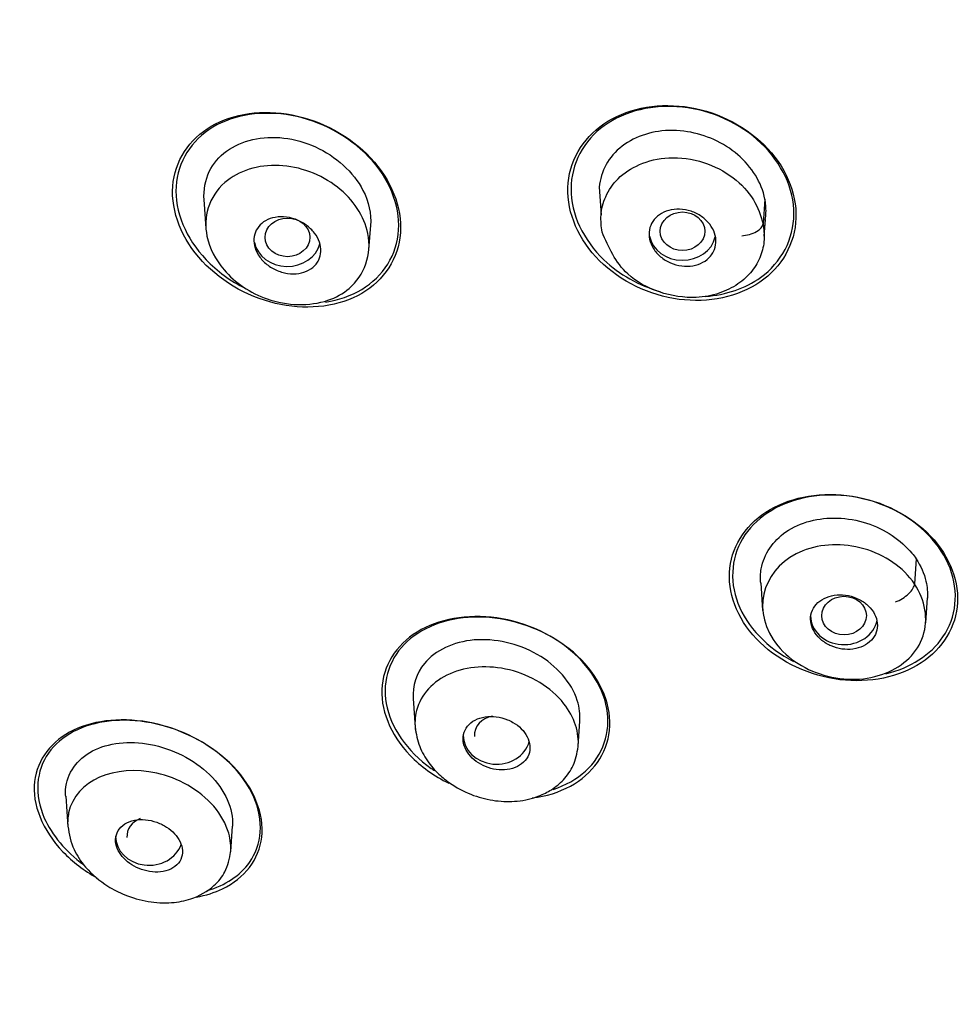
# Model space of a CAD drawing. Units: millimetres. Extents: x -21 to 826, y -35 to 1496.
# Drawn here: x 100 to 116, y 1264 to 1282 of the extents above; entities that cross this region are included whole.
import ezdxf

# ---------------------------------------------------------------- set-up
doc = ezdxf.new("R2010")
doc.units = ezdxf.units.MM
for name, color, linetype in [('(1_1)_64964XE1_0', 7, 'Continuous'), ('(5_5)_64963FH1_0', 7, 'Continuous'), ('A4225322_GEH_HD_', 7, 'Continuous'), ('Default', 7, 'Continuous')]:
    doc.layers.add(name, color=color, linetype=linetype)

# ---------------------------------------------------------------- blocks, each defined once
blk = doc.blocks.new('SE')
at = {"layer": '(1_1)_64964XE1_0', "color": 7, "linetype": 'Continuous'}
blk.add_ellipse((135.5, 1287.443), major_axis=(-50.8, 0), ratio=0.866025, start_param=2.425146, end_param=6.283185, dxfattribs=at)
for points, knots in [([(113.005, 1279.356), (112.648, 1279.743), (112.134, 1280.01), (111.079, 1280.189), (110.537, 1280.099), (109.729, 1279.607), (109.462, 1279.203), (109.376, 1278.294), (109.562, 1277.803), (110.267, 1277.036), (110.783, 1276.762), (111.838, 1276.581), (112.378, 1276.668), (113.194, 1277.168), (113.459, 1277.575), (113.544, 1278.481), (113.363, 1278.97), (113.005, 1279.356)], [0, 0, 0, 0, 0.125, 0.125, 0.25, 0.25, 0.375, 0.375, 0.5, 0.5, 0.625, 0.625, 0.75, 0.75, 0.875, 0.875, 1, 1, 1, 1]), ([(112.879, 1279.461), (112.502, 1279.818), (111.985, 1280.049), (110.952, 1280.16), (110.436, 1280.039), (109.698, 1279.505), (109.473, 1279.09), (109.468, 1278.191), (109.689, 1277.72), (110.337, 1277.103), (110.693, 1276.906), (111.069, 1276.797)], [0, 0, 0, 0, 0.125, 0.125, 0.25, 0.25, 0.375, 0.375, 0.5, 0.5, 0.5924777, 0.5924777, 0.5924777, 0.5924777]), ([(105.875, 1279.195), (105.505, 1279.589), (104.987, 1279.864), (103.942, 1280.067), (103.41, 1279.994), (102.619, 1279.533), (102.356, 1279.139), (102.29, 1278.232), (102.491, 1277.73), (103.22, 1276.946), (103.74, 1276.666), (104.785, 1276.46), (105.315, 1276.53), (106.114, 1276.997), (106.376, 1277.392), (106.442, 1278.303), (106.244, 1278.8), (105.875, 1279.195)], [0, 0, 0, 0, 0.125, 0.125, 0.25, 0.25, 0.375, 0.375, 0.5, 0.5, 0.625, 0.625, 0.75, 0.75, 0.875, 0.875, 1, 1, 1, 1]), ([(105.839, 1279.215), (105.473, 1279.597), (104.965, 1279.86), (103.943, 1280.049), (103.426, 1279.973), (102.66, 1279.514), (102.409, 1279.125), (102.356, 1278.238), (102.56, 1277.748), (103.118, 1277.161), (103.36, 1276.987), (103.622, 1276.855)], [0, 0, 0, 0, 0.125, 0.125, 0.25, 0.25, 0.375, 0.375, 0.5, 0.5, 0.5683972, 0.5683972, 0.5683972, 0.5683972]), ([(111.884, 1276.709), (112.253, 1276.736), (112.6, 1276.853), (113.246, 1277.321), (113.468, 1277.738), (113.473, 1278.635), (113.256, 1279.104), (112.879, 1279.461)], [0.6587524, 0.6587524, 0.6587524, 0.6587524, 0.75, 0.75, 0.875, 0.875, 1, 1, 1, 1]), ([(105.065, 1276.609), (105.302, 1276.645), (105.524, 1276.721), (106.101, 1277.067), (106.351, 1277.456), (106.404, 1278.349), (106.204, 1278.833), (105.839, 1279.215)], [0.6883747, 0.6883747, 0.6883747, 0.6883747, 0.75, 0.75, 0.875, 0.875, 1, 1, 1, 1]), ([(115.922, 1272.411), (115.568, 1272.784), (115.051, 1273.042), (113.99, 1273.211), (113.447, 1273.121), (112.638, 1272.649), (112.369, 1272.268), (112.271, 1271.404), (112.447, 1270.936), (113.146, 1270.199), (113.665, 1269.934), (114.727, 1269.761), (115.266, 1269.847), (116.086, 1270.326), (116.351, 1270.71), (116.448, 1271.57), (116.276, 1272.039), (115.922, 1272.411)], [0, 0, 0, 0, 0.125, 0.125, 0.25, 0.25, 0.375, 0.375, 0.5, 0.5, 0.625, 0.625, 0.75, 0.75, 0.875, 0.875, 1, 1, 1, 1]), ([(115.265, 1272.879), (114.79, 1273.117), (114.233, 1273.198), (113.253, 1273.03), (112.828, 1272.779), (112.354, 1272.08), (112.302, 1271.629), (112.628, 1270.781), (112.998, 1270.396), (113.464, 1270.159)], [0, 0, 0, 0, 0.125, 0.125, 0.25, 0.25, 0.375, 0.375, 0.4992316, 0.4992316, 0.4992316, 0.4992316]), ([(115.122, 1269.941), (115.557, 1270.043), (115.927, 1270.278), (116.386, 1270.954), (116.435, 1271.407), (116.11, 1272.256), (115.74, 1272.642), (115.265, 1272.879)], [0.6362356, 0.6362356, 0.6362356, 0.6362356, 0.75, 0.75, 0.875, 0.875, 1, 1, 1, 1]), ([(109.657, 1270.189), (109.292, 1270.566), (108.766, 1270.83), (107.708, 1271.02), (107.176, 1270.947), (106.385, 1270.515), (106.123, 1270.155), (106.037, 1269.316), (106.223, 1268.847), (106.776, 1268.276), (107.014, 1268.107), (107.276, 1267.977)], [0, 0, 0, 0, 0.125, 0.125, 0.25, 0.25, 0.375, 0.375, 0.5, 0.5, 0.5664609, 0.5664609, 0.5664609, 0.5664609]), ([(109.305, 1270.48), (108.869, 1270.786), (108.322, 1270.954), (107.309, 1270.961), (106.84, 1270.801), (106.226, 1270.239), (106.078, 1269.831), (106.229, 1268.981), (106.531, 1268.547), (106.981, 1268.228), (107.002, 1268.214), (107.022, 1268.2)], [0, 0, 0, 0, 0.125, 0.125, 0.25, 0.25, 0.375, 0.375, 0.5, 0.5, 0.5058822, 0.5058822, 0.5058822, 0.5058822]), ([(109.15, 1267.864), (109.375, 1267.938), (109.574, 1268.05), (110.044, 1268.48), (110.189, 1268.888), (110.038, 1269.743), (109.74, 1270.173), (109.305, 1270.48)], [0.6862222, 0.6862222, 0.6862222, 0.6862222, 0.75, 0.75, 0.875, 0.875, 1, 1, 1, 1]), ([(108.775, 1267.711), (109.025, 1267.743), (109.258, 1267.815), (109.86, 1268.143), (110.119, 1268.505), (110.205, 1269.344), (110.023, 1269.812), (109.657, 1270.189)], [0.6872213, 0.6872213, 0.6872213, 0.6872213, 0.75, 0.75, 0.875, 0.875, 1, 1, 1, 1]), ([(103.412, 1268.276), (103.039, 1268.662), (102.506, 1268.94), (101.455, 1269.164), (100.934, 1269.116), (100.153, 1268.74), (99.89, 1268.41), (99.797, 1267.602), (99.983, 1267.129), (100.524, 1266.566), (100.733, 1266.408), (100.96, 1266.279)], [0, 0, 0, 0, 0.125, 0.125, 0.25, 0.25, 0.375, 0.375, 0.5, 0.5, 0.5586392, 0.5586392, 0.5586392, 0.5586392]), ([(101.185, 1269.09), (100.709, 1269.036), (100.318, 1268.833), (99.871, 1268.201), (99.834, 1267.773), (100.153, 1267.046), (100.405, 1266.751), (100.719, 1266.517)], [0, 0, 0, 0, 0.125, 0.125, 0.25, 0.25, 0.3408464, 0.3408464, 0.3408464, 0.3408464]), ([(102.939, 1266.049), (103.264, 1266.143), (103.533, 1266.319), (103.923, 1266.871), (103.963, 1267.306), (103.594, 1268.149), (103.184, 1268.55), (102.21, 1269.045), (101.661, 1269.145), (101.185, 1269.09)], [0.5307699, 0.5307699, 0.5307699, 0.5307699, 0.625, 0.625, 0.75, 0.75, 0.875, 0.875, 1, 1, 1, 1]), ([(102.746, 1265.934), (102.916, 1265.964), (103.075, 1266.014), (103.613, 1266.273), (103.875, 1266.604), (103.967, 1267.418), (103.784, 1267.889), (103.412, 1268.276)], [0.7047537, 0.7047537, 0.7047537, 0.7047537, 0.75, 0.75, 0.875, 0.875, 1, 1, 1, 1])]:
    blk.add_open_spline(points, degree=3, knots=knots, dxfattribs=at)
at = {"layer": '(5_5)_64963FH1_0', "color": 7, "linetype": 'Continuous'}
for p, q in [((109.976, 1278.67), (110.01, 1278.171)), ((102.883, 1278.447), (102.919, 1277.929)), ((112.95, 1278.456), (112.92, 1278.012)), ((112.937, 1277.788), (112.958, 1278.092)), ((105.845, 1277.543), (105.876, 1277.985)), ((115.662, 1272.004), (115.635, 1271.551)), ((112.875, 1271.569), (112.909, 1271.074)), ((115.835, 1270.856), (115.866, 1271.301)), ((106.637, 1269.495), (106.674, 1268.978)), ((109.599, 1268.641), (109.631, 1269.088)), ((100.402, 1267.741), (100.44, 1267.195)), ((103.364, 1266.754), (103.395, 1267.208))]:
    blk.add_line(p, q, dxfattribs=at)
for centre, major_axis, ratio in [((111.471, 1277.878), (0.4, 0), 0.865596), ((104.382, 1277.769), (0.401, 0.001), 0.864317), ((114.37, 1270.983), (0.4, 0.001), 0.865796)]:
    blk.add_ellipse(centre, major_axis=major_axis, ratio=ratio, dxfattribs=at)
for centre, major_axis, ratio, start_param, end_param in [((112.599, 1277.964), (-0.319, -0.071), 0.476891, 1.259296, 2.998608), ((104.38, 1277.768), (-0.6, 0), 0.866025, 0.174533, 2.918548), ((111.471, 1277.878), (-0.6, 0), 0.866025, 0.174533, 2.945356), ((115.352, 1271.416), (-0.273, -0.181), 0.432314, 1.087658, 2.827096), ((114.369, 1270.982), (-0.6, 0), 0.866025, 0, 2.987768), ((108.136, 1268.838), (0.401, 0.003), 0.865107, 1.752687, 3.193479), ((108.134, 1268.837), (-0.6, 0), 0.866025, 0, 2.922402), ((101.902, 1267.026), (0.401, 0.006), 0.863945, 1.978536, 3.192333), ((101.898, 1267.024), (0.6, 0), 0.866025, 3.141593, 5.993304)]:
    blk.add_ellipse(centre, major_axis=major_axis, ratio=ratio, start_param=start_param, end_param=end_param, dxfattribs=at)
for points, knots in [([(102.886, 1278.442), (102.874, 1278.622), (102.906, 1278.796), (103.119, 1279.238), (103.409, 1279.444), (104.111, 1279.606), (104.518, 1279.557), (105.251, 1279.227), (105.566, 1278.94), (105.843, 1278.408), (105.888, 1278.188), (105.874, 1277.982)], [0.0588137, 0.0588137, 0.0588137, 0.0588137, 0.125, 0.125, 0.25, 0.25, 0.375, 0.375, 0.5, 0.5, 0.5777344, 0.5777344, 0.5777344, 0.5777344]), ([(112.95, 1278.456), (112.92, 1278.602), (112.863, 1278.748), (112.78, 1278.882), (112.697, 1279.017), (112.588, 1279.144), (112.462, 1279.252), (112.336, 1279.36), (112.189, 1279.452), (112.035, 1279.522), (111.883, 1279.589), (111.721, 1279.638), (111.559, 1279.664), (111.384, 1279.693), (111.206, 1279.695), (111.039, 1279.67), (110.878, 1279.647), (110.724, 1279.598), (110.588, 1279.529), (110.447, 1279.458), (110.32, 1279.363), (110.223, 1279.249), (110.129, 1279.141), (110.06, 1279.014), (110.018, 1278.879), (109.997, 1278.811), (109.983, 1278.739), (109.976, 1278.667)], [0, 0, 0, 0, 0.1074037, 0.1074037, 0.1074037, 0.2148178, 0.2148178, 0.2148178, 0.3218602, 0.3218602, 0.3218602, 0.426387, 0.426387, 0.426387, 0.5392035, 0.5392035, 0.5392035, 0.6476038, 0.6476038, 0.6476038, 0.7600563, 0.7600563, 0.7600563, 0.8676449, 0.8676449, 0.8676449, 0.9220836, 0.9220836, 0.9220836, 0.9220836]), ([(103.257, 1278.753), (103.499, 1278.964), (104.21, 1279.184), (105.344, 1278.769), (106.013, 1277.781), (105.707, 1276.937), (104.959, 1276.529), (104.052, 1276.542), (103.225, 1277.1), (102.892, 1277.751), (102.921, 1278.328), (103.116, 1278.629), (103.257, 1278.753)], [0, 0, 0, 0, 0.124231, 0.245918, 0.361472, 0.500022, 0.5553, 0.679153, 0.781214, 0.861199, 0.927366, 1, 1, 1, 1]), ([(110.027, 1277.864), (110.015, 1277.965), (109.989, 1278.184), (110.081, 1278.52), (110.303, 1278.848), (110.696, 1279.105), (111.237, 1279.233), (111.849, 1279.148), (112.39, 1278.87), (112.773, 1278.466), (112.872, 1278.16), (112.92, 1278.012)], [0, 0, 0, 0, 0.076077, 0.164347, 0.264548, 0.376745, 0.501002, 0.638016, 0.766904, 0.887648, 1, 1, 1, 1]), ([(112.957, 1278.089), (112.97, 1278.172), (112.973, 1278.257), (112.966, 1278.343), (112.963, 1278.381), (112.957, 1278.419), (112.95, 1278.456)], [0.90875168, 0.90875168, 0.90875168, 0.90875168, 0.97228227, 0.97228227, 0.97228227, 1, 1, 1, 1]), ([(111.975, 1277.433), (111.939, 1277.389), (111.891, 1277.35), (111.838, 1277.321), (111.784, 1277.292), (111.723, 1277.271), (111.659, 1277.26), (111.595, 1277.248), (111.525, 1277.247), (111.457, 1277.256), (111.388, 1277.265), (111.319, 1277.284), (111.254, 1277.312), (111.19, 1277.34), (111.13, 1277.377), (111.077, 1277.421), (111.026, 1277.464), (110.982, 1277.515), (110.948, 1277.569), (110.915, 1277.622), (110.892, 1277.679), (110.88, 1277.736), (110.868, 1277.792), (110.868, 1277.849), (110.877, 1277.903), (110.887, 1277.957), (110.908, 1278.009), (110.938, 1278.054), (110.969, 1278.101), (111.009, 1278.142), (111.057, 1278.175), (111.105, 1278.209), (111.162, 1278.235), (111.223, 1278.252), (111.285, 1278.269), (111.352, 1278.277), (111.42, 1278.274), (111.488, 1278.272), (111.559, 1278.259), (111.626, 1278.237), (111.692, 1278.214), (111.756, 1278.182), (111.813, 1278.143), (111.869, 1278.104), (111.919, 1278.057), (111.959, 1278.005), (111.998, 1277.955), (112.028, 1277.899), (112.047, 1277.842), (112.065, 1277.787), (112.073, 1277.729), (112.07, 1277.673), (112.067, 1277.618), (112.052, 1277.564), (112.028, 1277.515), (112.014, 1277.486), (111.996, 1277.459), (111.975, 1277.433)], [0, 0, 0, 0, 0.054469, 0.054469, 0.054469, 0.108884, 0.108884, 0.108884, 0.164085, 0.164085, 0.164085, 0.219705, 0.219705, 0.219705, 0.274884, 0.274884, 0.274884, 0.328941, 0.328941, 0.328941, 0.381729, 0.381729, 0.381729, 0.433685, 0.433685, 0.433685, 0.485587, 0.485587, 0.485587, 0.538206, 0.538206, 0.538206, 0.592006, 0.592006, 0.592006, 0.646967, 0.646967, 0.646967, 0.702554, 0.702554, 0.702554, 0.757931, 0.757931, 0.757931, 0.81234, 0.81234, 0.81234, 0.865484, 0.865484, 0.865484, 0.917646, 0.917646, 0.917646, 0.96951, 0.96951, 0.96951, 1, 1, 1, 1]), ([(104.896, 1277.29), (104.86, 1277.246), (104.814, 1277.208), (104.762, 1277.18), (104.71, 1277.151), (104.649, 1277.132), (104.586, 1277.122), (104.521, 1277.112), (104.451, 1277.112), (104.382, 1277.122), (104.312, 1277.132), (104.241, 1277.154), (104.174, 1277.184), (104.108, 1277.214), (104.045, 1277.254), (103.991, 1277.301), (103.939, 1277.346), (103.894, 1277.399), (103.859, 1277.455), (103.826, 1277.508), (103.803, 1277.565), (103.79, 1277.622), (103.778, 1277.677), (103.777, 1277.733), (103.786, 1277.785), (103.795, 1277.837), (103.814, 1277.887), (103.842, 1277.93), (103.871, 1277.975), (103.909, 1278.014), (103.954, 1278.045), (104.001, 1278.078), (104.057, 1278.103), (104.116, 1278.118), (104.178, 1278.134), (104.245, 1278.14), (104.313, 1278.136), (104.383, 1278.132), (104.455, 1278.118), (104.524, 1278.093), (104.592, 1278.069), (104.658, 1278.034), (104.717, 1277.991), (104.774, 1277.95), (104.826, 1277.901), (104.867, 1277.847), (104.906, 1277.796), (104.936, 1277.739), (104.955, 1277.682), (104.974, 1277.627), (104.982, 1277.57), (104.98, 1277.516), (104.977, 1277.462), (104.964, 1277.41), (104.942, 1277.364), (104.929, 1277.338), (104.914, 1277.313), (104.896, 1277.29)], [0, 0, 0, 0, 0.054975, 0.054975, 0.054975, 0.109842, 0.109842, 0.109842, 0.166333, 0.166333, 0.166333, 0.223773, 0.223773, 0.223773, 0.280456, 0.280456, 0.280456, 0.334967, 0.334967, 0.334967, 0.386992, 0.386992, 0.386992, 0.437402, 0.437402, 0.437402, 0.487674, 0.487674, 0.487674, 0.539228, 0.539228, 0.539228, 0.592963, 0.592963, 0.592963, 0.648947, 0.648947, 0.648947, 0.706276, 0.706276, 0.706276, 0.763329, 0.763329, 0.763329, 0.818535, 0.818535, 0.818535, 0.871248, 0.871248, 0.871248, 0.922032, 0.922032, 0.922032, 0.972222, 0.972222, 0.972222, 1, 1, 1, 1]), ([(112.92, 1278.012), (112.93, 1277.917), (112.952, 1277.72), (112.882, 1277.428), (112.728, 1277.151), (112.473, 1276.916), (112.129, 1276.75), (111.458, 1276.619), (110.427, 1276.949), (110.146, 1277.592), (110.027, 1277.864)], [0, 0, 0, 0, 0.072925, 0.150458, 0.232599, 0.319218, 0.41072, 0.50669, 0.791111, 1, 1, 1, 1]), ([(112.875, 1271.565), (112.867, 1271.653), (112.87, 1271.739), (112.884, 1271.823), (112.907, 1271.955), (112.96, 1272.083), (113.037, 1272.195), (113.112, 1272.305), (113.211, 1272.404), (113.328, 1272.484), (113.453, 1272.571), (113.602, 1272.638), (113.762, 1272.68), (113.915, 1272.72), (114.083, 1272.738), (114.251, 1272.732), (114.425, 1272.727), (114.605, 1272.697), (114.774, 1272.643), (114.937, 1272.59), (115.094, 1272.514), (115.233, 1272.42), (115.369, 1272.33), (115.491, 1272.221), (115.589, 1272.102), (115.615, 1272.07), (115.639, 1272.038), (115.662, 1272.004)], [0.1419233, 0.1419233, 0.1419233, 0.1419233, 0.2096355, 0.2096355, 0.2096355, 0.3172255, 0.3172255, 0.3172255, 0.4224839, 0.4224839, 0.4224839, 0.5360354, 0.5360354, 0.5360354, 0.6450683, 0.6450683, 0.6450683, 0.7578803, 0.7578803, 0.7578803, 0.8664607, 0.8664607, 0.8664607, 0.9722823, 0.9722823, 0.9722823, 1, 1, 1, 1]), ([(115.635, 1271.551), (115.433, 1271.849), (115.101, 1272.075), (114.349, 1272.29), (113.961, 1272.276), (112.965, 1271.881), (112.691, 1271.166), (113.1, 1270.553)], [0, 0, 0, 0, 0.25, 0.25, 0.5, 0.5, 1, 1, 1, 1]), ([(115.662, 1272.004), (115.746, 1271.876), (115.809, 1271.738), (115.84, 1271.6), (115.864, 1271.499), (115.872, 1271.396), (115.866, 1271.296)], [0, 0, 0, 0, 0.1074037, 0.1074037, 0.1074037, 0.1857009, 0.1857009, 0.1857009, 0.1857009]), ([(113.1, 1270.553), (113.301, 1270.251), (113.627, 1270.025), (114.393, 1269.803), (114.78, 1269.818), (115.444, 1270.081), (115.686, 1270.317), (115.889, 1270.918), (115.827, 1271.26), (115.635, 1271.551)], [0, 0, 0, 0, 0.25, 0.25, 0.5, 0.5, 0.75, 0.75, 1, 1, 1, 1]), ([(114.547, 1271.314), (114.482, 1271.337), (114.413, 1271.351), (114.345, 1271.355), (114.278, 1271.359), (114.21, 1271.354), (114.147, 1271.34), (114.084, 1271.325), (114.024, 1271.301), (113.973, 1271.269), (113.921, 1271.238), (113.877, 1271.197), (113.843, 1271.151), (113.81, 1271.106), (113.787, 1271.053), (113.776, 1270.999), (113.766, 1270.946), (113.767, 1270.889), (113.779, 1270.834), (113.791, 1270.779), (113.815, 1270.725), (113.848, 1270.675), (113.88, 1270.625), (113.923, 1270.579), (113.972, 1270.539), (114.022, 1270.499), (114.079, 1270.465), (114.139, 1270.439), (114.2, 1270.412), (114.266, 1270.394), (114.331, 1270.384), (114.398, 1270.374), (114.466, 1270.374), (114.53, 1270.382), (114.596, 1270.391), (114.659, 1270.409), (114.714, 1270.436), (114.771, 1270.462), (114.821, 1270.498), (114.86, 1270.54), (114.9, 1270.582), (114.93, 1270.631), (114.948, 1270.684), (114.966, 1270.735), (114.972, 1270.792), (114.967, 1270.848), (114.962, 1270.902), (114.945, 1270.958), (114.918, 1271.011), (114.891, 1271.062), (114.854, 1271.112), (114.809, 1271.155), (114.765, 1271.199), (114.711, 1271.237), (114.654, 1271.268), (114.62, 1271.286), (114.584, 1271.301), (114.547, 1271.314)], [0, 0, 0, 0, 0.054469, 0.054469, 0.054469, 0.108884, 0.108884, 0.108884, 0.164085, 0.164085, 0.164085, 0.219705, 0.219705, 0.219705, 0.274884, 0.274884, 0.274884, 0.328941, 0.328941, 0.328941, 0.381729, 0.381729, 0.381729, 0.433685, 0.433685, 0.433685, 0.485587, 0.485587, 0.485587, 0.538206, 0.538206, 0.538206, 0.592006, 0.592006, 0.592006, 0.646967, 0.646967, 0.646967, 0.702554, 0.702554, 0.702554, 0.757931, 0.757931, 0.757931, 0.81234, 0.81234, 0.81234, 0.865484, 0.865484, 0.865484, 0.917646, 0.917646, 0.917646, 0.96951, 0.96951, 0.96951, 1, 1, 1, 1]), ([(109.628, 1269.084), (109.637, 1269.207), (109.623, 1269.335), (109.481, 1269.78), (109.212, 1270.086), (108.519, 1270.487), (108.102, 1270.576), (107.36, 1270.515), (107.036, 1270.36), (106.695, 1269.95), (106.623, 1269.727), (106.639, 1269.492)], [0.4500672, 0.4500672, 0.4500672, 0.4500672, 0.5, 0.5, 0.625, 0.625, 0.75, 0.75, 0.875, 0.875, 0.9680675, 0.9680675, 0.9680675, 0.9680675]), ([(109.598, 1268.618), (109.622, 1268.878), (109.535, 1269.16), (109.111, 1269.696), (108.746, 1269.917), (107.986, 1270.1), (107.605, 1270.075), (106.994, 1269.805), (106.773, 1269.574), (106.668, 1269.162), (106.663, 1269.037), (106.681, 1268.912)], [0.2712469, 0.2712469, 0.2712469, 0.2712469, 0.375, 0.375, 0.5, 0.5, 0.625, 0.625, 0.75, 0.75, 0.7997255, 0.7997255, 0.7997255, 0.7997255]), ([(108.331, 1269.116), (108.266, 1269.142), (108.197, 1269.16), (108.129, 1269.169), (108.061, 1269.177), (107.993, 1269.177), (107.929, 1269.167), (107.864, 1269.157), (107.803, 1269.138), (107.75, 1269.11), (107.696, 1269.081), (107.649, 1269.044), (107.613, 1269), (107.579, 1268.957), (107.554, 1268.906), (107.542, 1268.853), (107.531, 1268.801), (107.531, 1268.745), (107.543, 1268.689), (107.555, 1268.637), (107.578, 1268.583), (107.611, 1268.532), (107.642, 1268.484), (107.684, 1268.437), (107.731, 1268.397), (107.779, 1268.357), (107.834, 1268.322), (107.892, 1268.294), (107.951, 1268.265), (108.015, 1268.244), (108.079, 1268.23), (108.146, 1268.217), (108.214, 1268.212), (108.278, 1268.216), (108.344, 1268.22), (108.409, 1268.234), (108.466, 1268.256), (108.524, 1268.279), (108.576, 1268.311), (108.618, 1268.351), (108.659, 1268.39), (108.691, 1268.437), (108.711, 1268.489), (108.73, 1268.539), (108.737, 1268.594), (108.732, 1268.65), (108.727, 1268.703), (108.711, 1268.758), (108.684, 1268.811), (108.658, 1268.861), (108.621, 1268.91), (108.578, 1268.954), (108.535, 1268.997), (108.483, 1269.036), (108.428, 1269.068), (108.397, 1269.086), (108.364, 1269.102), (108.331, 1269.116)], [0, 0, 0, 0, 0.054975, 0.054975, 0.054975, 0.109842, 0.109842, 0.109842, 0.166333, 0.166333, 0.166333, 0.223773, 0.223773, 0.223773, 0.280456, 0.280456, 0.280456, 0.334967, 0.334967, 0.334967, 0.386992, 0.386992, 0.386992, 0.437402, 0.437402, 0.437402, 0.487674, 0.487674, 0.487674, 0.539228, 0.539228, 0.539228, 0.592963, 0.592963, 0.592963, 0.648947, 0.648947, 0.648947, 0.706276, 0.706276, 0.706276, 0.763329, 0.763329, 0.763329, 0.818535, 0.818535, 0.818535, 0.871248, 0.871248, 0.871248, 0.922032, 0.922032, 0.922032, 0.972222, 0.972222, 0.972222, 1, 1, 1, 1]), ([(106.673, 1268.987), (106.692, 1268.857), (106.729, 1268.649), (106.902, 1268.346), (107.109, 1268.119), (107.376, 1267.913), (107.711, 1267.745), (108.115, 1267.649), (108.519, 1267.64), (108.859, 1267.72), (109.136, 1267.86), (109.353, 1268.037), (109.538, 1268.303), (109.578, 1268.507), (109.599, 1268.636)], [0, 0, 0, 0, 0.092206, 0.173962, 0.245479, 0.306549, 0.404231, 0.496453, 0.587772, 0.686377, 0.748927, 0.821478, 0.904784, 1, 1, 1, 1]), ([(100.402, 1267.739), (100.401, 1267.76), (100.4, 1267.781), (100.399, 1268.107), (100.567, 1268.366), (101.101, 1268.686), (101.468, 1268.742), (102.236, 1268.627), (102.636, 1268.445), (103.224, 1267.918), (103.396, 1267.574), (103.397, 1267.245), (103.396, 1267.225), (103.395, 1267.205)], [0.1163691, 0.1163691, 0.1163691, 0.1163691, 0.125, 0.125, 0.25, 0.25, 0.375, 0.375, 0.5, 0.5, 0.625, 0.625, 0.6333407, 0.6333407, 0.6333407, 0.6333407]), ([(103.362, 1266.73), (103.373, 1266.842), (103.362, 1266.959), (103.282, 1267.242), (103.188, 1267.414), (102.802, 1267.857), (102.41, 1268.074), (101.285, 1268.323), (100.577, 1268.027), (100.439, 1267.369), (100.434, 1267.286), (100.44, 1267.202)], [0.2665654, 0.2665654, 0.2665654, 0.2665654, 0.3125, 0.3125, 0.375, 0.375, 0.5, 0.5, 0.75, 0.75, 0.7838482, 0.7838482, 0.7838482, 0.7838482]), ([(102.088, 1267.255), (102.022, 1267.284), (101.951, 1267.304), (101.883, 1267.315), (101.814, 1267.325), (101.746, 1267.326), (101.683, 1267.319), (101.617, 1267.311), (101.555, 1267.293), (101.502, 1267.267), (101.447, 1267.24), (101.401, 1267.203), (101.367, 1267.159), (101.333, 1267.116), (101.311, 1267.065), (101.302, 1267.01), (101.294, 1266.959), (101.298, 1266.904), (101.314, 1266.849), (101.33, 1266.797), (101.356, 1266.745), (101.391, 1266.697), (101.424, 1266.65), (101.466, 1266.606), (101.514, 1266.567), (101.562, 1266.528), (101.616, 1266.494), (101.673, 1266.467), (101.732, 1266.438), (101.795, 1266.416), (101.857, 1266.402), (101.924, 1266.387), (101.991, 1266.38), (102.055, 1266.382), (102.122, 1266.384), (102.187, 1266.396), (102.244, 1266.417), (102.303, 1266.439), (102.355, 1266.47), (102.396, 1266.51), (102.436, 1266.549), (102.467, 1266.596), (102.483, 1266.649), (102.499, 1266.698), (102.502, 1266.753), (102.493, 1266.809), (102.484, 1266.861), (102.464, 1266.915), (102.434, 1266.966), (102.406, 1267.014), (102.368, 1267.061), (102.323, 1267.103), (102.279, 1267.144), (102.228, 1267.182), (102.174, 1267.213), (102.146, 1267.228), (102.118, 1267.243), (102.088, 1267.255)], [0, 0, 0, 0, 0.05598, 0.05598, 0.05598, 0.111785, 0.111785, 0.111785, 0.170385, 0.170385, 0.170385, 0.230442, 0.230442, 0.230442, 0.288947, 0.288947, 0.288947, 0.343524, 0.343524, 0.343524, 0.393971, 0.393971, 0.393971, 0.442095, 0.442095, 0.442095, 0.490364, 0.490364, 0.490364, 0.540912, 0.540912, 0.540912, 0.595048, 0.595048, 0.595048, 0.652838, 0.652838, 0.652838, 0.712748, 0.712748, 0.712748, 0.77194, 0.77194, 0.77194, 0.827709, 0.827709, 0.827709, 0.879219, 0.879219, 0.879219, 0.927808, 0.927808, 0.927808, 0.975827, 0.975827, 0.975827, 1, 1, 1, 1]), ([(100.44, 1267.207), (100.466, 1267.053), (100.513, 1266.813), (100.771, 1266.426), (101.098, 1266.151), (101.488, 1265.949), (101.883, 1265.839), (102.289, 1265.818), (102.704, 1265.898), (103.044, 1266.09), (103.295, 1266.4), (103.339, 1266.615), (103.364, 1266.752)], [0, 0, 0, 0, 0.11077, 0.200256, 0.318922, 0.39552, 0.49469, 0.595845, 0.683127, 0.808541, 0.895536, 1, 1, 1, 1])]:
    blk.add_open_spline(points, degree=3, knots=knots, dxfattribs=at)
at = {"layer": 'A4225322_GEH_HD_', "color": 7, "linetype": 'Continuous'}
blk.add_arc((131.425, 1294.825), 54.353, 208.5203, 235.1628, dxfattribs=at)
blk.add_open_spline([(135.5, 1340.797), (134.939, 1340.794), (133.976, 1340.787), (132.367, 1340.732), (130.755, 1340.64), (129.24, 1340.516), (127.931, 1340.38), (126.728, 1340.234), (125.483, 1340.061), (124.203, 1339.855), (123.047, 1339.646), (121.809, 1339.401), (120.392, 1339.091), (118.788, 1338.694), (117.255, 1338.272), (115.846, 1337.847), (114.179, 1337.301), (112.175, 1336.576), (109.741, 1335.58), (107.32, 1334.457), (105.107, 1333.306), (102.862, 1332.025), (100.415, 1330.479), (97.768, 1328.587), (95.502, 1326.755), (93.552, 1325.016), (91.738, 1323.251), (89.92, 1321.289), (88.327, 1319.373), (87.158, 1317.831), (86.218, 1316.503), (85.334, 1315.173), (84.355, 1313.578), (83.431, 1311.924), (82.584, 1310.259), (81.883, 1308.743), (81.306, 1307.369), (80.826, 1306.131), (80.383, 1304.888), (79.933, 1303.493), (79.492, 1301.949), (79.152, 1300.573), (78.901, 1299.401), (78.716, 1298.443), (78.524, 1297.319), (78.319, 1295.865), (78.152, 1294.244), (78.014, 1292.082), (77.993, 1290.085), (78.055, 1288.525), (78.093, 1287.881), (78.113, 1287.563), (78.15, 1287.064), (78.203, 1286.451), (78.298, 1285.53), (78.471, 1284.158), (78.776, 1282.322), (79.255, 1280.12), (79.781, 1278.18), (80.338, 1276.43), (80.862, 1274.958), (81.453, 1273.464), (82.131, 1271.911), (82.88, 1270.346), (83.389, 1269.392), (83.668, 1268.873)], degree=3, knots=[0, 0, 0, 0, 0.013274, 0.026989, 0.041083, 0.055496, 0.066499, 0.075383, 0.087087, 0.099284, 0.109247, 0.117809, 0.13231, 0.14724, 0.161161, 0.174108, 0.186013, 0.207453, 0.230442, 0.255846, 0.278657, 0.297313, 0.325376, 0.356788, 0.385903, 0.405158, 0.428916, 0.456271, 0.480103, 0.499042, 0.510746, 0.525986, 0.544479, 0.564264, 0.580602, 0.59836, 0.612568, 0.623786, 0.636723, 0.650945, 0.666523, 0.683509, 0.692816, 0.700835, 0.711933, 0.726306, 0.744151, 0.760315, 0.790427, 0.803015, 0.806196, 0.809314, 0.812367, 0.820798, 0.827499, 0.839596, 0.861463, 0.882043, 0.905459, 0.920184, 0.935506, 0.950884, 0.966667, 0.984656, 1, 1, 1, 1], dxfattribs=at)

msp = doc.modelspace()

# ---------------------------------------------------------------- block references
at = {"layer": 'Default'}
msp.add_blockref('SE', (0, 0), dxfattribs=at)

doc.saveas('drawing.dxf')
